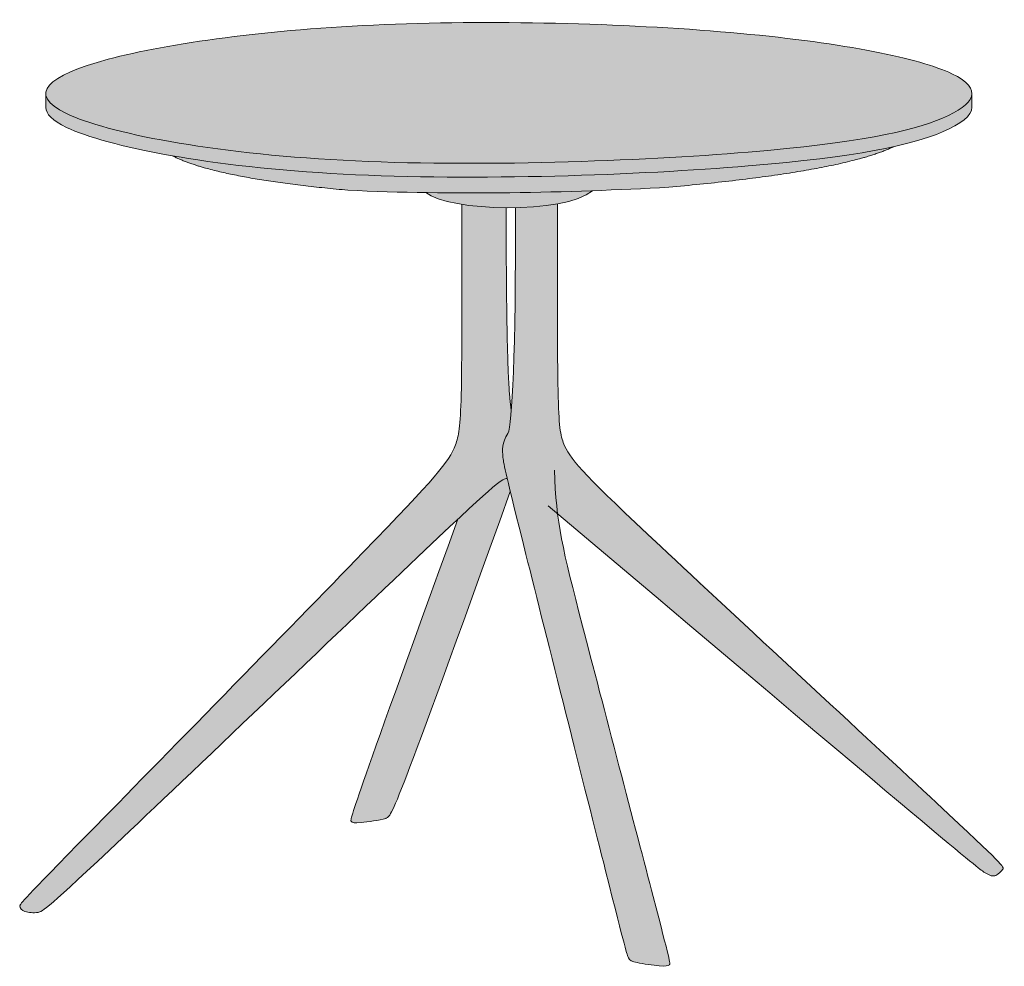
# Model space of a CAD drawing. Units: millimetres. Extents: x -15806 to 20057, y -2171 to 1485.
# Drawn here: x -15431 to -14848, y -2106 to -1546 of the extents above; entities that cross this region are included whole.
import ezdxf

# ---------------------------------------------------------------- set-up
doc = ezdxf.new("R2010")
doc.units = ezdxf.units.MM
doc.layers.add('drawing', color=7, linetype='Continuous', lineweight=5)
doc.layers.add('hatch', color=9, linetype='Continuous', lineweight=5)

msp = doc.modelspace()

# ---------------------------------------------------------------- hatches: boundary and pattern name
at = {"layer": 'hatch'}
for points in [[(-14867.62, -1589.57), (-14867.62, -1589.33), (-14867.62, -1589.15), (-14867.63, -1588.97), (-14867.64, -1588.8), (-14867.66, -1588.62), (-14867.69, -1588.44), (-14867.72, -1588.26), (-14867.75, -1588.08), (-14867.79, -1587.9), (-14867.84, -1587.72), (-14867.89, -1587.54), (-14867.95, -1587.36), (-14868.01, -1587.18), (-14868.08, -1587), (-14868.15, -1586.82), (-14868.23, -1586.64), (-14868.31, -1586.46), (-14868.41, -1586.28), (-14868.5, -1586.1), (-14868.6, -1585.92), (-14868.71, -1585.74), (-14868.82, -1585.56), (-14868.94, -1585.38), (-14869.07, -1585.2), (-14869.2, -1585.02), (-14869.34, -1584.84), (-14869.48, -1584.66), (-14869.63, -1584.48), (-14869.78, -1584.3), (-14869.94, -1584.12), (-14870.11, -1583.94), (-14870.46, -1583.57), (-14870.83, -1583.21), (-14871.23, -1582.85), (-14871.65, -1582.49), (-14872.1, -1582.12), (-14872.57, -1581.76), (-14873.06, -1581.4), (-14873.59, -1581.03), (-14874.13, -1580.67), (-14874.7, -1580.31), (-14875.3, -1579.94), (-14875.92, -1579.58), (-14876.57, -1579.21), (-14877.95, -1578.49), (-14879.43, -1577.76), (-14881.3, -1576.91), (-14883.32, -1576.06), (-14885.48, -1575.21), (-14887.78, -1574.36), (-14890.22, -1573.51), (-14892.8, -1572.67), (-14898.39, -1571), (-14904.51, -1569.35), (-14911.17, -1567.72), (-14918.35, -1566.13), (-14926.04, -1564.56), (-14942.91, -1561.56), (-14961.7, -1558.76), (-14982.32, -1556.19), (-15004.69, -1553.89), (-15028.68, -1551.9), (-15054.01, -1550.25), (-15107.32, -1548.03), (-15162, -1547.43), (-15189.02, -1547.79), (-15215.39, -1548.62), (-15240.81, -1549.94), (-15265.09, -1551.7), (-15288.11, -1553.87), (-15309.7, -1556.4), (-15329.73, -1559.24), (-15348.06, -1562.35), (-15364.52, -1565.69), (-15372.01, -1567.43), (-15378.99, -1569.21), (-15383.24, -1570.38), (-15387.26, -1571.58), (-15391.05, -1572.78), (-15394.59, -1574), (-15397.87, -1575.23), (-15400.91, -1576.47), (-15402.32, -1577.1), (-15403.68, -1577.73), (-15404.96, -1578.36), (-15406.18, -1578.99), (-15407.33, -1579.63), (-15408.41, -1580.27), (-15409.42, -1580.91), (-15409.9, -1581.24), (-15410.36, -1581.56), (-15410.8, -1581.88), (-15411.23, -1582.21), (-15411.63, -1582.53), (-15412.02, -1582.86), (-15412.4, -1583.19), (-15412.75, -1583.51), (-15413.08, -1583.84), (-15413.4, -1584.17), (-15413.7, -1584.5), (-15413.98, -1584.83), (-15414.11, -1584.99), (-15414.24, -1585.16), (-15414.36, -1585.32), (-15414.48, -1585.49), (-15414.59, -1585.65), (-15414.7, -1585.82), (-15414.81, -1585.99), (-15414.91, -1586.15), (-15415, -1586.32), (-15415.09, -1586.48), (-15415.18, -1586.65), (-15415.26, -1586.82), (-15415.33, -1586.98), (-15415.41, -1587.15), (-15415.47, -1587.32), (-15415.53, -1587.48), (-15415.59, -1587.65), (-15415.64, -1587.82), (-15415.69, -1587.99), (-15415.73, -1588.15), (-15415.77, -1588.32), (-15415.8, -1588.49), (-15415.83, -1588.66), (-15415.85, -1588.83), (-15415.87, -1588.99), (-15415.88, -1589.16), (-15415.89, -1589.33), (-15415.89, -1589.5), (-15415.89, -1589.68), (-15415.88, -1589.86), (-15415.86, -1590.04), (-15415.84, -1590.22), (-15415.82, -1590.39), (-15415.79, -1590.57), (-15415.75, -1590.75), (-15415.71, -1590.93), (-15415.66, -1591.11), (-15415.61, -1591.29), (-15415.55, -1591.47), (-15415.49, -1591.65), (-15415.42, -1591.83), (-15415.34, -1592.01), (-15415.26, -1592.19), (-15415.17, -1592.37), (-15415.08, -1592.54), (-15414.98, -1592.73), (-15414.88, -1592.91), (-15414.77, -1593.09), (-15414.65, -1593.27), (-15414.53, -1593.45), (-15414.4, -1593.63), (-15414.27, -1593.81), (-15414.13, -1593.99), (-15413.98, -1594.17), (-15413.83, -1594.35), (-15413.68, -1594.53), (-15413.51, -1594.71), (-15413.17, -1595.08), (-15412.8, -1595.44), (-15412.41, -1595.81), (-15412, -1596.17), (-15411.56, -1596.54), (-15411.1, -1596.9), (-15410.61, -1597.27), (-15410.1, -1597.63), (-15409.56, -1598), (-15409.01, -1598.37), (-15408.42, -1598.73), (-15407.81, -1599.1), (-15406.52, -1599.84), (-15405.13, -1600.58), (-15403.63, -1601.32), (-15401.27, -1602.4), (-15398.7, -1603.48), (-15395.92, -1604.56), (-15392.93, -1605.64), (-15389.74, -1606.72), (-15386.36, -1607.79), (-15379, -1609.92), (-15370.89, -1612.01), (-15362.05, -1614.04), (-15352.51, -1616.02), (-15342.31, -1617.92), (-15320, -1621.46), (-15295.34, -1624.55), (-15268.57, -1627.1), (-15239.89, -1629.01), (-15209.59, -1630.21), (-15178.2, -1630.75), (-15114.52, -1630.14), (-15053.56, -1627.75), (-15000.04, -1624.18), (-14977.41, -1622.12), (-14957.58, -1619.91), (-14940.35, -1617.57), (-14925.46, -1615.1), (-14918.84, -1613.81), (-14912.71, -1612.5), (-14907.06, -1611.15), (-14901.86, -1609.77), (-14897.08, -1608.37), (-14892.69, -1606.93), (-14888.66, -1605.47), (-14886.77, -1604.73), (-14884.97, -1603.98), (-14883.02, -1603.13), (-14881.17, -1602.27), (-14879.43, -1601.41), (-14877.79, -1600.53), (-14877.02, -1600.09), (-14876.27, -1599.65), (-14875.55, -1599.21), (-14874.85, -1598.76), (-14874.19, -1598.32), (-14873.56, -1597.87), (-14872.95, -1597.42), (-14872.38, -1596.97), (-14871.84, -1596.51), (-14871.32, -1596.06), (-14870.84, -1595.6), (-14870.61, -1595.38), (-14870.39, -1595.15), (-14870.18, -1594.92), (-14869.98, -1594.69), (-14869.78, -1594.46), (-14869.59, -1594.23), (-14869.41, -1594), (-14869.24, -1593.77), (-14869.08, -1593.54), (-14868.92, -1593.31), (-14868.77, -1593.07), (-14868.64, -1592.84), (-14868.51, -1592.61), (-14868.39, -1592.38), (-14868.27, -1592.15), (-14868.17, -1591.91), (-14868.08, -1591.68), (-14867.99, -1591.45), (-14867.91, -1591.21), (-14867.88, -1591.1), (-14867.84, -1590.98), (-14867.81, -1590.86), (-14867.78, -1590.74), (-14867.76, -1590.63), (-14867.73, -1590.51), (-14867.71, -1590.39), (-14867.69, -1590.28), (-14867.67, -1590.16), (-14867.66, -1590.04), (-14867.65, -1589.92), (-14867.64, -1589.81), (-14867.63, -1589.69)], [(-15415.89, -1597.69), (-15415.89, -1597.87), (-15415.88, -1598.05), (-15415.86, -1598.23), (-15415.84, -1598.41), (-15415.82, -1598.59), (-15415.79, -1598.77), (-15415.75, -1598.95), (-15415.7, -1599.14), (-15415.66, -1599.32), (-15415.6, -1599.5), (-15415.54, -1599.68), (-15415.47, -1599.86), (-15415.4, -1600.05), (-15415.32, -1600.23), (-15415.24, -1600.41), (-15415.15, -1600.59), (-15415.05, -1600.78), (-15414.95, -1600.96), (-15414.84, -1601.14), (-15414.73, -1601.33), (-15414.61, -1601.51), (-15414.49, -1601.69), (-15414.35, -1601.88), (-15414.22, -1602.06), (-15414.07, -1602.24), (-15413.92, -1602.43), (-15413.77, -1602.61), (-15413.61, -1602.8), (-15413.26, -1603.17), (-15412.9, -1603.53), (-15412.51, -1603.9), (-15412.09, -1604.27), (-15411.65, -1604.65), (-15411.19, -1605.02), (-15410.7, -1605.39), (-15410.18, -1605.76), (-15409.64, -1606.13), (-15409.08, -1606.51), (-15408.49, -1606.88), (-15407.87, -1607.25), (-15406.56, -1608), (-15405.15, -1608.75), (-15403.63, -1609.5), (-15401.24, -1610.6), (-15398.62, -1611.7), (-15395.79, -1612.8), (-15392.74, -1613.9), (-15389.49, -1614.99), (-15386.04, -1616.08), (-15378.52, -1618.23), (-15370.24, -1620.35), (-15361.2, -1622.41), (-15351.45, -1624.41), (-15341.02, -1626.34), (-15318.92, -1629.79), (-15294.56, -1632.82), (-15268.14, -1635.32), (-15239.89, -1637.2), (-15209.59, -1638.4), (-15178.2, -1638.94), (-15114.52, -1638.32), (-15053.56, -1635.94), (-15000.04, -1632.36), (-14972.69, -1629.82), (-14949.49, -1627.06), (-14939.31, -1625.6), (-14930.01, -1624.1), (-14921.55, -1622.54), (-14913.85, -1620.94), (-14909.37, -1619.9), (-14905.17, -1618.85), (-14901.22, -1617.78), (-14897.52, -1616.69), (-14894.06, -1615.59), (-14890.83, -1614.46), (-14887.8, -1613.32), (-14884.97, -1612.17), (-14882.99, -1611.31), (-14881.12, -1610.43), (-14879.35, -1609.55), (-14877.69, -1608.66), (-14876.91, -1608.22), (-14876.15, -1607.77), (-14875.42, -1607.32), (-14874.73, -1606.86), (-14874.06, -1606.41), (-14873.42, -1605.95), (-14872.81, -1605.5), (-14872.24, -1605.04), (-14871.69, -1604.58), (-14871.18, -1604.12), (-14870.94, -1603.88), (-14870.7, -1603.65), (-14870.48, -1603.42), (-14870.26, -1603.19), (-14870.05, -1602.95), (-14869.84, -1602.72), (-14869.65, -1602.49), (-14869.47, -1602.25), (-14869.29, -1602.02), (-14869.12, -1601.79), (-14868.96, -1601.55), (-14868.81, -1601.32), (-14868.67, -1601.08), (-14868.53, -1600.84), (-14868.41, -1600.61), (-14868.29, -1600.37), (-14868.19, -1600.14), (-14868.09, -1599.9), (-14868, -1599.66), (-14867.96, -1599.54), (-14867.92, -1599.42), (-14867.89, -1599.31), (-14867.85, -1599.19), (-14867.82, -1599.07), (-14867.79, -1598.95), (-14867.76, -1598.83), (-14867.74, -1598.71), (-14867.72, -1598.59), (-14867.7, -1598.47), (-14867.68, -1598.35), (-14867.66, -1598.23), (-14867.65, -1598.11), (-14867.64, -1598), (-14867.63, -1597.88), (-14867.62, -1597.76), (-14867.62, -1597.64), (-14867.62, -1597.52), (-14867.62, -1589.57), (-14867.63, -1589.69), (-14867.64, -1589.81), (-14867.65, -1589.92), (-14867.66, -1590.04), (-14867.67, -1590.16), (-14867.69, -1590.28), (-14867.71, -1590.39), (-14867.73, -1590.51), (-14867.76, -1590.63), (-14867.78, -1590.74), (-14867.81, -1590.86), (-14867.84, -1590.98), (-14867.88, -1591.1), (-14867.91, -1591.21), (-14867.99, -1591.45), (-14868.08, -1591.68), (-14868.17, -1591.91), (-14868.27, -1592.15), (-14868.39, -1592.38), (-14868.51, -1592.61), (-14868.64, -1592.84), (-14868.77, -1593.07), (-14868.92, -1593.31), (-14869.08, -1593.54), (-14869.24, -1593.77), (-14869.41, -1594), (-14869.59, -1594.23), (-14869.78, -1594.46), (-14869.98, -1594.69), (-14870.18, -1594.92), (-14870.39, -1595.15), (-14870.61, -1595.38), (-14870.84, -1595.6), (-14871.32, -1596.06), (-14871.84, -1596.51), (-14872.38, -1596.97), (-14872.95, -1597.42), (-14873.56, -1597.87), (-14874.19, -1598.32), (-14874.85, -1598.76), (-14875.55, -1599.21), (-14876.27, -1599.65), (-14877.02, -1600.09), (-14877.79, -1600.53), (-14879.43, -1601.41), (-14881.17, -1602.27), (-14883.02, -1603.13), (-14884.97, -1603.98), (-14886.77, -1604.73), (-14888.66, -1605.47), (-14892.69, -1606.93), (-14897.08, -1608.37), (-14901.86, -1609.77), (-14907.06, -1611.15), (-14912.71, -1612.5), (-14918.84, -1613.81), (-14925.46, -1615.1), (-14940.35, -1617.57), (-14957.58, -1619.91), (-14977.41, -1622.12), (-15000.04, -1624.18), (-15053.56, -1627.75), (-15114.52, -1630.14), (-15178.2, -1630.75), (-15209.59, -1630.21), (-15239.89, -1629.01), (-15268.57, -1627.1), (-15295.34, -1624.55), (-15320, -1621.46), (-15342.31, -1617.92), (-15352.51, -1616.02), (-15362.05, -1614.04), (-15370.89, -1612.01), (-15379, -1609.92), (-15386.36, -1607.79), (-15389.74, -1606.72), (-15392.93, -1605.64), (-15395.92, -1604.56), (-15398.7, -1603.48), (-15401.27, -1602.4), (-15403.63, -1601.32), (-15405.13, -1600.58), (-15406.52, -1599.84), (-15407.81, -1599.1), (-15408.42, -1598.73), (-15409.01, -1598.37), (-15409.56, -1598), (-15410.1, -1597.63), (-15410.61, -1597.27), (-15411.1, -1596.9), (-15411.56, -1596.54), (-15412, -1596.17), (-15412.41, -1595.81), (-15412.8, -1595.44), (-15413.17, -1595.08), (-15413.51, -1594.71), (-15413.68, -1594.53), (-15413.83, -1594.35), (-15413.98, -1594.17), (-15414.13, -1593.99), (-15414.27, -1593.81), (-15414.4, -1593.63), (-15414.53, -1593.45), (-15414.65, -1593.27), (-15414.77, -1593.09), (-15414.88, -1592.91), (-15414.98, -1592.73), (-15415.08, -1592.54), (-15415.17, -1592.37), (-15415.26, -1592.19), (-15415.34, -1592.01), (-15415.42, -1591.83), (-15415.49, -1591.65), (-15415.55, -1591.47), (-15415.61, -1591.29), (-15415.66, -1591.11), (-15415.71, -1590.93), (-15415.75, -1590.75), (-15415.79, -1590.57), (-15415.82, -1590.39), (-15415.84, -1590.22), (-15415.86, -1590.04), (-15415.88, -1589.86), (-15415.89, -1589.68)], [(-14913.85, -1620.94), (-14921.55, -1622.54), (-14930.01, -1624.1), (-14939.31, -1625.6), (-14949.49, -1627.06), (-14972.69, -1629.82), (-15000.04, -1632.36), (-15053.56, -1635.94), (-15114.52, -1638.32), (-15178.2, -1638.94), (-15209.59, -1638.4), (-15239.89, -1637.2), (-15268.14, -1635.32), (-15294.56, -1632.82), (-15318.92, -1629.79), (-15341.02, -1626.34), (-15339.33, -1627.17), (-15337.54, -1627.98), (-15335.65, -1628.79), (-15333.66, -1629.58), (-15331.56, -1630.36), (-15329.37, -1631.13), (-15324.69, -1632.62), (-15319.6, -1634.07), (-15314.11, -1635.47), (-15308.21, -1636.82), (-15301.92, -1638.11), (-15288.12, -1640.56), (-15272.71, -1642.8), (-15255.69, -1644.85), (-15237.07, -1646.69), (-15214.3, -1647.61), (-15190.87, -1648.15), (-15141.38, -1648.19), (-15092.33, -1647), (-15047.09, -1644.93), (-15022.72, -1642.57), (-15000.56, -1640.02), (-14980.6, -1637.29), (-14962.84, -1634.38), (-14954.79, -1632.86), (-14947.29, -1631.29), (-14940.34, -1629.68), (-14933.94, -1628.02), (-14928.09, -1626.32), (-14925.37, -1625.45), (-14922.79, -1624.57), (-14920.35, -1623.68), (-14918.05, -1622.78), (-14915.88, -1621.86)], [(-15092.33, -1647), (-15141.38, -1648.19), (-15190.87, -1648.15), (-15190.69, -1648.29), (-15190.52, -1648.43), (-15190.33, -1648.58), (-15190.14, -1648.71), (-15189.95, -1648.85), (-15189.74, -1648.99), (-15189.32, -1649.26), (-15188.87, -1649.53), (-15188.41, -1649.8), (-15187.91, -1650.06), (-15187.4, -1650.31), (-15186.86, -1650.56), (-15186.31, -1650.81), (-15185.73, -1651.05), (-15185.13, -1651.29), (-15183.87, -1651.76), (-15182.54, -1652.2), (-15181.13, -1652.63), (-15179.66, -1653.04), (-15178.11, -1653.44), (-15176.51, -1653.81), (-15173.11, -1654.5), (-15169.51, -1655.12), (-15166.51, -1655.55), (-15163.4, -1655.93), (-15160.2, -1656.26), (-15156.92, -1656.54), (-15150.19, -1656.93), (-15143.32, -1657.1), (-15137.8, -1657.08), (-15131.31, -1656.85), (-15128.12, -1656.66), (-15124.96, -1656.41), (-15121.87, -1656.1), (-15118.84, -1655.74), (-15115.9, -1655.33), (-15113.04, -1654.85), (-15109.7, -1654.19), (-15108.09, -1653.83), (-15106.53, -1653.44), (-15105.01, -1653.03), (-15103.55, -1652.6), (-15102.14, -1652.15), (-15100.79, -1651.67), (-15099.5, -1651.17), (-15098.27, -1650.65), (-15097.68, -1650.38), (-15097.1, -1650.1), (-15096.55, -1649.82), (-15096, -1649.53), (-15095.48, -1649.23), (-15094.97, -1648.93), (-15094.49, -1648.63), (-15094.02, -1648.31), (-15093.57, -1647.99), (-15093.13, -1647.67), (-15092.72, -1647.34)], [(-15142.34, -1790.76), (-15142.3, -1790.69), (-15142.27, -1790.61), (-15142.23, -1790.53), (-15142.2, -1790.44), (-15142.13, -1790.26), (-15142.06, -1790.06), (-15142, -1789.84), (-15141.93, -1789.6), (-15141.8, -1789.07), (-15141.66, -1788.47), (-15141.53, -1787.8), (-15141.27, -1786.23), (-15141.02, -1784.37), (-15140.77, -1782.21), (-15140.3, -1777), (-15140.49, -1775.86), (-15140.67, -1774.56), (-15141.03, -1771.44), (-15141.36, -1767.65), (-15141.66, -1763.19), (-15142.19, -1752.24), (-15142.61, -1738.6), (-15143.32, -1657.1), (-15150.19, -1656.93), (-15156.92, -1656.54), (-15160.2, -1656.26), (-15163.4, -1655.93), (-15166.51, -1655.55), (-15169.51, -1655.12), (-15169.97, -1767.77), (-15170.42, -1779.81), (-15170.74, -1784.28), (-15170.92, -1786.2), (-15171.11, -1787.94), (-15171.33, -1789.51), (-15171.56, -1790.93), (-15171.81, -1792.23), (-15172.08, -1793.42), (-15172.37, -1794.53), (-15172.69, -1795.57), (-15173.02, -1796.57), (-15173.38, -1797.54), (-15173.75, -1798.48), (-15174.16, -1799.43), (-15174.59, -1800.38), (-15175.07, -1801.34), (-15175.59, -1802.33), (-15176.17, -1803.34), (-15176.8, -1804.39), (-15177.5, -1805.48), (-15178.26, -1806.61), (-15179.1, -1807.8), (-15180.02, -1809.06), (-15181.02, -1810.37), (-15183.32, -1813.24), (-15186.02, -1816.46), (-15192.86, -1824.16), (-15228.13, -1861.25), (-15425.42, -2063.37), (-15428.56, -2066.75), (-15429.57, -2067.89), (-15429.96, -2068.35), (-15430.28, -2068.74), (-15430.54, -2069.08), (-15430.65, -2069.23), (-15430.75, -2069.36), (-15430.83, -2069.49), (-15430.9, -2069.6), (-15430.96, -2069.71), (-15430.99, -2069.76), (-15431.02, -2069.81), (-15431.04, -2069.85), (-15431.06, -2069.9), (-15431.08, -2069.94), (-15431.09, -2069.98), (-15431.11, -2070.02), (-15431.12, -2070.06), (-15431.14, -2070.1), (-15431.15, -2070.13), (-15431.16, -2070.17), (-15431.17, -2070.2), (-15431.17, -2070.24), (-15431.18, -2070.27), (-15431.18, -2070.3), (-15431.19, -2070.34), (-15431.2, -2070.4), (-15431.2, -2070.46), (-15431.21, -2070.53), (-15431.21, -2070.59), (-15431.21, -2070.65), (-15431.21, -2070.72), (-15431.2, -2070.78), (-15431.2, -2070.84), (-15431.19, -2070.91), (-15431.19, -2070.97), (-15431.18, -2071.03), (-15431.16, -2071.09), (-15431.15, -2071.15), (-15431.14, -2071.22), (-15431.12, -2071.28), (-15431.1, -2071.34), (-15431.08, -2071.4), (-15431.06, -2071.46), (-15431.04, -2071.52), (-15431.01, -2071.58), (-15430.98, -2071.64), (-15430.96, -2071.7), (-15430.93, -2071.75), (-15430.89, -2071.81), (-15430.86, -2071.87), (-15430.83, -2071.93), (-15430.79, -2071.98), (-15430.75, -2072.04), (-15430.71, -2072.1), (-15430.67, -2072.15), (-15430.63, -2072.21), (-15430.58, -2072.26), (-15430.54, -2072.32), (-15430.49, -2072.37), (-15430.44, -2072.42), (-15430.39, -2072.48), (-15430.33, -2072.53), (-15430.28, -2072.58), (-15430.22, -2072.63), (-15430.17, -2072.68), (-15430.11, -2072.74), (-15430.05, -2072.79), (-15429.98, -2072.83), (-15429.85, -2072.93), (-15429.72, -2073.03), (-15429.58, -2073.12), (-15429.43, -2073.21), (-15429.27, -2073.3), (-15429.11, -2073.38), (-15428.95, -2073.46), (-15428.77, -2073.54), (-15428.59, -2073.62), (-15428.41, -2073.69), (-15428.22, -2073.76), (-15428.02, -2073.83), (-15427.82, -2073.89), (-15427.61, -2073.96), (-15427.4, -2074.01), (-15427.18, -2074.07), (-15426.96, -2074.12), (-15426.5, -2074.21), (-15426.03, -2074.29), (-15425.54, -2074.36), (-15425.05, -2074.42), (-15424.54, -2074.46), (-15424.03, -2074.49), (-15423.51, -2074.5), (-15422.99, -2074.5), (-15422.48, -2074.49), (-15421.96, -2074.46), (-15421.45, -2074.42), (-15420.94, -2074.36), (-15420.44, -2074.29), (-15420.2, -2074.25), (-15420.07, -2074.22), (-15419.94, -2074.19), (-15419.81, -2074.16), (-15419.68, -2074.12), (-15419.54, -2074.07), (-15419.39, -2074.02), (-15419.24, -2073.96), (-15419.08, -2073.89), (-15418.91, -2073.81), (-15418.72, -2073.71), (-15418.53, -2073.61), (-15418.33, -2073.49), (-15418.11, -2073.36), (-15417.87, -2073.21), (-15417.36, -2072.87), (-15416.78, -2072.45), (-15416.12, -2071.96), (-15415.38, -2071.37), (-15413.6, -2069.92), (-15411.38, -2068.03), (-15396.87, -2054.89), (-15156.89, -1827.61), (-15152.07, -1823.34), (-15150.2, -1821.76), (-15148.64, -1820.48), (-15147.35, -1819.49), (-15146.8, -1819.09), (-15146.3, -1818.75), (-15145.84, -1818.46), (-15145.63, -1818.33), (-15145.44, -1818.22), (-15145.25, -1818.11), (-15145.07, -1818.02), (-15144.9, -1817.93), (-15144.73, -1817.86), (-15144.58, -1817.79), (-15144.43, -1817.73), (-15144.29, -1817.68), (-15144.15, -1817.64), (-15144.08, -1817.62), (-15144.02, -1817.6), (-15143.95, -1817.59), (-15143.89, -1817.57), (-15143.83, -1817.56), (-15143.76, -1817.55), (-15143.64, -1817.53), (-15143.53, -1817.51), (-15143.41, -1817.5), (-15143.3, -1817.49), (-15143.18, -1817.49), (-15142.96, -1817.48), (-15142.73, -1817.48), (-15143.88, -1812.47), (-15144.6, -1809.05), (-15144.84, -1807.78), (-15145.01, -1806.71), (-15145.15, -1805.78), (-15145.25, -1804.92), (-15145.33, -1804.09), (-15145.4, -1803.27), (-15145.45, -1802.44), (-15145.47, -1801.62), (-15145.47, -1801.21), (-15145.47, -1800.79), (-15145.45, -1800.38), (-15145.43, -1799.96), (-15145.39, -1799.54), (-15145.35, -1799.12), (-15145.3, -1798.69), (-15145.23, -1798.27), (-15145.16, -1797.84), (-15145.07, -1797.4), (-15144.97, -1796.96), (-15144.86, -1796.52), (-15144.73, -1796.07), (-15144.6, -1795.62), (-15144.44, -1795.16), (-15144.27, -1794.7), (-15144.09, -1794.23), (-15143.89, -1793.76), (-15143.68, -1793.28), (-15143.44, -1792.79), (-15143.19, -1792.29), (-15142.93, -1791.79), (-15142.64, -1791.28)], [(-15112.91, -1838.2), (-14863.91, -2047.87), (-14862.04, -2049.32), (-14861.4, -2049.79), (-14860.91, -2050.14), (-14860.51, -2050.4), (-14860.17, -2050.62), (-14859.53, -2051), (-14858.94, -2051.35), (-14858.39, -2051.65), (-14857.88, -2051.91), (-14857.64, -2052.03), (-14857.4, -2052.14), (-14857.18, -2052.23), (-14856.96, -2052.32), (-14856.74, -2052.4), (-14856.54, -2052.47), (-14856.34, -2052.53), (-14856.15, -2052.58), (-14856.05, -2052.61), (-14855.96, -2052.63), (-14855.87, -2052.65), (-14855.78, -2052.66), (-14855.69, -2052.68), (-14855.6, -2052.69), (-14855.51, -2052.7), (-14855.43, -2052.71), (-14855.34, -2052.72), (-14855.26, -2052.72), (-14855.17, -2052.72), (-14855.09, -2052.73), (-14855.01, -2052.72), (-14854.93, -2052.72), (-14854.85, -2052.72), (-14854.77, -2052.71), (-14854.69, -2052.7), (-14854.61, -2052.69), (-14854.53, -2052.68), (-14854.45, -2052.67), (-14854.38, -2052.65), (-14854.3, -2052.64), (-14854.22, -2052.62), (-14854.15, -2052.6), (-14854.07, -2052.58), (-14853.99, -2052.56), (-14853.92, -2052.53), (-14853.84, -2052.5), (-14853.69, -2052.45), (-14853.53, -2052.38), (-14853.38, -2052.32), (-14853.22, -2052.24), (-14853.07, -2052.16), (-14852.91, -2052.08), (-14852.75, -2051.99), (-14852.6, -2051.9), (-14852.44, -2051.8), (-14852.28, -2051.7), (-14852.13, -2051.59), (-14851.97, -2051.48), (-14851.67, -2051.26), (-14851.37, -2051.02), (-14851.08, -2050.77), (-14850.8, -2050.52), (-14850.53, -2050.26), (-14850.27, -2050), (-14850.03, -2049.74), (-14849.81, -2049.49), (-14849.71, -2049.36), (-14849.61, -2049.23), (-14849.51, -2049.11), (-14849.42, -2048.98), (-14849.34, -2048.86), (-14849.26, -2048.74), (-14849.22, -2048.68), (-14849.2, -2048.65), (-14849.19, -2048.62), (-14849.17, -2048.59), (-14849.16, -2048.56), (-14849.15, -2048.55), (-14849.14, -2048.53), (-14849.13, -2048.52), (-14849.13, -2048.5), (-14849.12, -2048.49), (-14849.12, -2048.47), (-14849.11, -2048.45), (-14849.11, -2048.44), (-14849.1, -2048.42), (-14849.1, -2048.4), (-14849.09, -2048.39), (-14849.09, -2048.37), (-14849.09, -2048.35), (-14849.08, -2048.33), (-14849.08, -2048.31), (-14849.08, -2048.29), (-14849.08, -2048.28), (-14849.08, -2048.26), (-14849.08, -2048.24), (-14849.08, -2048.22), (-14849.08, -2048.2), (-14849.08, -2048.18), (-14849.08, -2048.15), (-14849.09, -2048.13), (-14849.09, -2048.11), (-14849.09, -2048.09), (-14849.1, -2048.06), (-14849.1, -2048.04), (-14849.11, -2048.02), (-14849.11, -2047.99), (-14849.12, -2047.97), (-14849.13, -2047.94), (-14849.14, -2047.92), (-14849.15, -2047.89), (-14849.17, -2047.83), (-14849.19, -2047.78), (-14849.22, -2047.72), (-14849.25, -2047.66), (-14849.28, -2047.59), (-14849.32, -2047.52), (-14849.36, -2047.45), (-14849.4, -2047.38), (-14849.45, -2047.3), (-14849.56, -2047.14), (-14849.68, -2046.96), (-14849.82, -2046.77), (-14849.98, -2046.56), (-14850.36, -2046.1), (-14850.82, -2045.56), (-14852.02, -2044.25), (-14853.64, -2042.58), (-14865.45, -2031.12), (-15088.07, -1823.12), (-15095.2, -1815.86), (-15098.04, -1812.82), (-15100.47, -1810.1), (-15102.52, -1807.66), (-15103.42, -1806.53), (-15104.24, -1805.46), (-15104.99, -1804.43), (-15105.68, -1803.43), (-15106.31, -1802.48), (-15106.88, -1801.55), (-15107.4, -1800.64), (-15107.89, -1799.75), (-15108.33, -1798.87), (-15108.75, -1797.99), (-15109.15, -1797.08), (-15109.34, -1796.62), (-15109.53, -1796.15), (-15109.71, -1795.67), (-15109.88, -1795.18), (-15110.05, -1794.67), (-15110.21, -1794.14), (-15110.36, -1793.59), (-15110.51, -1793.02), (-15110.65, -1792.42), (-15110.79, -1791.79), (-15111.05, -1790.43), (-15111.29, -1788.93), (-15111.51, -1787.26), (-15111.71, -1785.41), (-15112.05, -1781.04), (-15112.34, -1775.68), (-15112.56, -1769.14), (-15113.04, -1654.85), (-15115.9, -1655.33), (-15118.84, -1655.74), (-15121.87, -1656.1), (-15124.96, -1656.41), (-15128.12, -1656.66), (-15131.31, -1656.85), (-15137.8, -1657.08), (-15138.44, -1732.84), (-15139.25, -1758.76), (-15139.74, -1768.83), (-15140.3, -1777), (-15140.77, -1782.21), (-15141.02, -1784.37), (-15141.27, -1786.23), (-15141.53, -1787.8), (-15141.66, -1788.47), (-15141.8, -1789.07), (-15141.93, -1789.6), (-15142, -1789.84), (-15142.06, -1790.06), (-15142.13, -1790.26), (-15142.2, -1790.44), (-15142.23, -1790.53), (-15142.27, -1790.61), (-15142.3, -1790.69), (-15142.34, -1790.76), (-15142.64, -1791.28), (-15142.93, -1791.79), (-15143.19, -1792.29), (-15143.44, -1792.79), (-15143.68, -1793.28), (-15143.89, -1793.76), (-15144.09, -1794.23), (-15144.27, -1794.7), (-15144.44, -1795.16), (-15144.6, -1795.62), (-15144.73, -1796.07), (-15144.86, -1796.52), (-15144.97, -1796.96), (-15145.07, -1797.4), (-15145.16, -1797.84), (-15145.23, -1798.27), (-15145.3, -1798.69), (-15145.35, -1799.12), (-15145.39, -1799.54), (-15145.43, -1799.96), (-15145.45, -1800.38), (-15145.47, -1800.79), (-15145.47, -1801.21), (-15145.47, -1801.62), (-15145.45, -1802.44), (-15145.4, -1803.27), (-15145.33, -1804.09), (-15145.25, -1804.92), (-15145.15, -1805.78), (-15145.01, -1806.71), (-15144.84, -1807.78), (-15144.6, -1809.05), (-15143.88, -1812.47), (-15084.48, -2049.71), (-15072.46, -2096.66), (-15071.75, -2099.13), (-15071.5, -2099.91), (-15071.39, -2100.22), (-15071.3, -2100.48), (-15071.21, -2100.7), (-15071.12, -2100.89), (-15071.04, -2101.06), (-15070.96, -2101.21), (-15070.88, -2101.36), (-15070.8, -2101.5), (-15070.72, -2101.64), (-15070.63, -2101.77), (-15070.54, -2101.9), (-15070.5, -2101.96), (-15070.45, -2102.02), (-15070.41, -2102.07), (-15070.36, -2102.13), (-15070.31, -2102.19), (-15070.26, -2102.24), (-15070.21, -2102.29), (-15070.16, -2102.35), (-15070.11, -2102.4), (-15070.06, -2102.45), (-15070, -2102.5), (-15069.95, -2102.55), (-15069.89, -2102.59), (-15069.83, -2102.64), (-15069.77, -2102.69), (-15069.71, -2102.73), (-15069.65, -2102.78), (-15069.58, -2102.82), (-15069.51, -2102.86), (-15069.45, -2102.9), (-15069.38, -2102.94), (-15069.3, -2102.98), (-15069.23, -2103.02), (-15069.16, -2103.06), (-15069, -2103.14), (-15068.83, -2103.21), (-15068.66, -2103.28), (-15068.47, -2103.35), (-15068.28, -2103.42), (-15068.08, -2103.49), (-15067.86, -2103.55), (-15067.4, -2103.68), (-15066.89, -2103.81), (-15065.72, -2104.06), (-15064.33, -2104.33), (-15062.76, -2104.6), (-15059.32, -2105.12), (-15055.81, -2105.58), (-15052.69, -2105.9), (-15051.39, -2106), (-15050.81, -2106.03), (-15050.28, -2106.05), (-15049.79, -2106.06), (-15049.34, -2106.05), (-15048.94, -2106.03), (-15048.75, -2106.02), (-15048.57, -2106), (-15048.39, -2105.98), (-15048.23, -2105.96), (-15048.08, -2105.94), (-15047.93, -2105.91), (-15047.79, -2105.88), (-15047.73, -2105.86), (-15047.66, -2105.84), (-15047.6, -2105.82), (-15047.54, -2105.8), (-15047.48, -2105.78), (-15047.42, -2105.76), (-15047.37, -2105.74), (-15047.32, -2105.72), (-15047.26, -2105.7), (-15047.21, -2105.67), (-15047.17, -2105.65), (-15047.12, -2105.62), (-15047.07, -2105.6), (-15047.03, -2105.57), (-15046.99, -2105.54), (-15046.95, -2105.51), (-15046.91, -2105.49), (-15046.87, -2105.46), (-15046.84, -2105.42), (-15046.8, -2105.39), (-15046.77, -2105.36), (-15046.74, -2105.33), (-15046.72, -2105.31), (-15046.71, -2105.29), (-15046.69, -2105.28), (-15046.68, -2105.26), (-15046.66, -2105.24), (-15046.66, -2105.23), (-15046.65, -2105.22), (-15046.64, -2105.21), (-15046.64, -2105.2), (-15046.63, -2105.19), (-15046.62, -2105.18), (-15046.62, -2105.17), (-15046.61, -2105.16), (-15046.61, -2105.15), (-15046.6, -2105.13), (-15046.6, -2105.12), (-15046.59, -2105.11), (-15046.58, -2105.1), (-15046.58, -2105.08), (-15046.57, -2105.07), (-15046.57, -2105.06), (-15046.57, -2105.04), (-15046.56, -2105.03), (-15046.56, -2105.01), (-15046.55, -2105), (-15046.55, -2104.96), (-15046.54, -2104.93), (-15046.53, -2104.89), (-15046.53, -2104.86), (-15046.52, -2104.82), (-15046.52, -2104.77), (-15046.52, -2104.73), (-15046.52, -2104.68), (-15046.51, -2104.63), (-15046.52, -2104.52), (-15046.52, -2104.4), (-15046.53, -2104.27), (-15046.54, -2104.12), (-15046.58, -2103.78), (-15046.65, -2103.38), (-15046.83, -2102.36), (-15047.52, -2099.27), (-15107.74, -1866.34), (-15109.4, -1858.79), (-15110.8, -1851.7), (-15111.96, -1844.89)], [(-15142.73, -1817.48), (-15142.96, -1817.48), (-15143.18, -1817.49), (-15143.3, -1817.49), (-15143.41, -1817.5), (-15143.53, -1817.51), (-15143.64, -1817.53), (-15143.76, -1817.55), (-15143.83, -1817.56), (-15143.89, -1817.57), (-15143.95, -1817.59), (-15144.02, -1817.6), (-15144.08, -1817.62), (-15144.15, -1817.64), (-15144.29, -1817.68), (-15144.43, -1817.73), (-15144.58, -1817.79), (-15144.73, -1817.86), (-15144.9, -1817.93), (-15145.07, -1818.02), (-15145.25, -1818.11), (-15145.44, -1818.22), (-15145.63, -1818.33), (-15145.84, -1818.46), (-15146.3, -1818.75), (-15146.8, -1819.09), (-15147.35, -1819.49), (-15148.64, -1820.48), (-15150.2, -1821.76), (-15152.07, -1823.34), (-15156.89, -1827.61), (-15171.93, -1841.49), (-15227.79, -1996.7), (-15233.66, -2013.99), (-15234.54, -2016.83), (-15234.83, -2017.85), (-15235.03, -2018.64), (-15235.1, -2018.95), (-15235.16, -2019.23), (-15235.2, -2019.46), (-15235.21, -2019.56), (-15235.23, -2019.66), (-15235.23, -2019.74), (-15235.24, -2019.82), (-15235.24, -2019.89), (-15235.24, -2019.92), (-15235.24, -2019.96), (-15235.24, -2019.99), (-15235.24, -2020.01), (-15235.24, -2020.04), (-15235.24, -2020.07), (-15235.24, -2020.09), (-15235.23, -2020.11), (-15235.23, -2020.13), (-15235.22, -2020.15), (-15235.22, -2020.17), (-15235.22, -2020.19), (-15235.21, -2020.21), (-15235.2, -2020.22), (-15235.2, -2020.24), (-15235.19, -2020.26), (-15235.19, -2020.27), (-15235.18, -2020.28), (-15235.17, -2020.3), (-15235.16, -2020.31), (-15235.16, -2020.32), (-15235.15, -2020.33), (-15235.14, -2020.34), (-15235.13, -2020.35), (-15235.12, -2020.38), (-15235.09, -2020.42), (-15235.05, -2020.46), (-15235.02, -2020.5), (-15234.98, -2020.54), (-15234.95, -2020.57), (-15234.91, -2020.61), (-15234.87, -2020.65), (-15234.83, -2020.68), (-15234.79, -2020.71), (-15234.75, -2020.74), (-15234.71, -2020.77), (-15234.67, -2020.8), (-15234.62, -2020.83), (-15234.57, -2020.86), (-15234.53, -2020.89), (-15234.48, -2020.91), (-15234.43, -2020.94), (-15234.37, -2020.96), (-15234.32, -2020.98), (-15234.26, -2021), (-15234.2, -2021.02), (-15234.14, -2021.04), (-15234.08, -2021.06), (-15234.02, -2021.08), (-15233.95, -2021.09), (-15233.88, -2021.11), (-15233.81, -2021.12), (-15233.74, -2021.14), (-15233.59, -2021.16), (-15233.43, -2021.18), (-15233.26, -2021.2), (-15233.08, -2021.21), (-15232.89, -2021.22), (-15232.69, -2021.22), (-15232.25, -2021.22), (-15231.77, -2021.21), (-15230.64, -2021.14), (-15229.27, -2021.03), (-15225.86, -2020.66), (-15221.94, -2020.13), (-15219.95, -2019.81), (-15218.03, -2019.44), (-15217.11, -2019.25), (-15216.24, -2019.05), (-15215.42, -2018.84), (-15214.66, -2018.62), (-15214.48, -2018.56), (-15214.39, -2018.53), (-15214.3, -2018.5), (-15214.21, -2018.46), (-15214.13, -2018.43), (-15214.04, -2018.39), (-15213.99, -2018.37), (-15213.95, -2018.34), (-15213.9, -2018.32), (-15213.86, -2018.29), (-15213.81, -2018.27), (-15213.77, -2018.24), (-15213.72, -2018.21), (-15213.68, -2018.18), (-15213.63, -2018.15), (-15213.59, -2018.12), (-15213.54, -2018.08), (-15213.49, -2018.04), (-15213.44, -2018.01), (-15213.4, -2017.97), (-15213.35, -2017.92), (-15213.3, -2017.88), (-15213.2, -2017.78), (-15213.1, -2017.68), (-15212.99, -2017.57), (-15212.89, -2017.45), (-15212.78, -2017.31), (-15212.67, -2017.17), (-15212.55, -2017.01), (-15212.43, -2016.85), (-15212.31, -2016.67), (-15212.05, -2016.26), (-15211.78, -2015.81), (-15211.49, -2015.29), (-15211.18, -2014.71), (-15210.49, -2013.33), (-15209.7, -2011.63), (-15207.77, -2007.17), (-15202.14, -1992.96), (-15140.89, -1825.12)]]:
    msp.add_hatch(color=256, dxfattribs=at).paths.add_polyline_path(points, flags=0)

# ---------------------------------------------------------------- linework, layer by layer
at = {"layer": 'drawing'}
for points in [[(-15415.89, -1589.5), (-15415.89, -1597.69)], [(-14867.62, -1589.33), (-14867.62, -1597.52)]]:
    msp.add_lwpolyline(points, dxfattribs=at)
for points, degree in [([(-15004.69, -1553.89), (-15066.6, -1548.16), (-15225.87, -1543.35), (-15401.88, -1567.77), (-15440.53, -1600.82), (-15257.79, -1636.87), (-14967.63, -1625.77), (-14871.94, -1605.1), (-14854.42, -1577.72), (-14942.78, -1559.62), (-15004.69, -1553.89)], 3), ([(-15047.09, -1644.93), (-14945.21, -1635.82), (-14913.85, -1620.94)], 2), ([(-15237.07, -1646.69), (-15314.79, -1639.71), (-15341.02, -1626.34)], 2), ([(-15237.07, -1646.69), (-15176.35, -1649.74), (-15105.48, -1648.21), (-15047.09, -1644.93)], 3), ([(-15190.87, -1648.15), (-15177.82, -1659.23), (-15108.46, -1661.34), (-15092.33, -1647)], 3), ([(-15140.3, -1777), (-15143.42, -1760.15), (-15143.32, -1657.1)], 2), ([(-15142.34, -1790.76), (-15139.79, -1785.6), (-15137.68, -1743.16), (-15137.8, -1657.08)], 3), ([(-15114.82, -1812.45), (-15113.79, -1843.6), (-15106.13, -1874.59), (-15046.53, -2102.13), (-15045.84, -2105.86), (-15050.53, -2106.41), (-15068.18, -2103.93), (-15071.07, -2102.27), (-15073.28, -2094.27), (-15142.67, -1818.9), (-15145.8, -1804.61), (-15145.69, -1796.34), (-15142.34, -1790.76)], 3), ([(-15171.93, -1841.49), (-15235.97, -2017.77), (-15235.63, -2021.17), (-15232.05, -2021.51), (-15211.8, -2018.96), (-15209.75, -2015.89), (-15140.89, -1825.12)], 3)]:
    msp.add_open_spline(points, degree=degree, dxfattribs=at)
for points, knots in [([(-15415.89, -1597.69), (-15415.89, -1601.54), (-15400.84, -1616.83), (-15257.79, -1645.05), (-14967.63, -1633.96), (-14885.56, -1616.23), (-14867.62, -1602.62), (-14867.62, -1597.52)], [555.047347, 555.047347, 555.047347, 555.047347, 627.990357, 837.320476, 1046.650595, 1255.980714, 1375.942429, 1375.942429, 1375.942429, 1375.942429]), ([(-15169.51, -1655.12), (-15169.51, -1775.9), (-15169.37, -1798.42), (-15192.72, -1825.7), (-15428.39, -2066.09), (-15432.39, -2070.5), (-15429.23, -2074.29), (-15419.99, -2074.92), (-15413.47, -2071.77), (-15147.57, -1817.48), (-15145.74, -1817.48), (-15142.73, -1817.48)], [-1.838055, -1.838055, -1.838055, -1.838055, 101.064746, 202.129492, 303.194238, 404.258984, 505.323731, 606.388477, 707.453223, 808.517969, 909.582715, 909.582715, 909.582715, 909.582715]), ([(-15113.04, -1654.85), (-15113.04, -1778.42), (-15113.32, -1797.97), (-15087.29, -1825.49), (-14848.87, -2045.8), (-14848.24, -2048.32), (-14853.71, -2053.37), (-14858.12, -2052.52), (-14869.26, -2044.33), (-15118.39, -1833.56)], [-3.936384, -3.936384, -3.936384, -3.936384, 121.26803, 242.536059, 363.804089, 485.072119, 606.340149, 727.608178, 848.876208, 848.876208, 848.876208, 848.876208])]:
    msp.add_open_spline(points, degree=3, knots=knots, dxfattribs=at)

doc.saveas('drawing.dxf')
